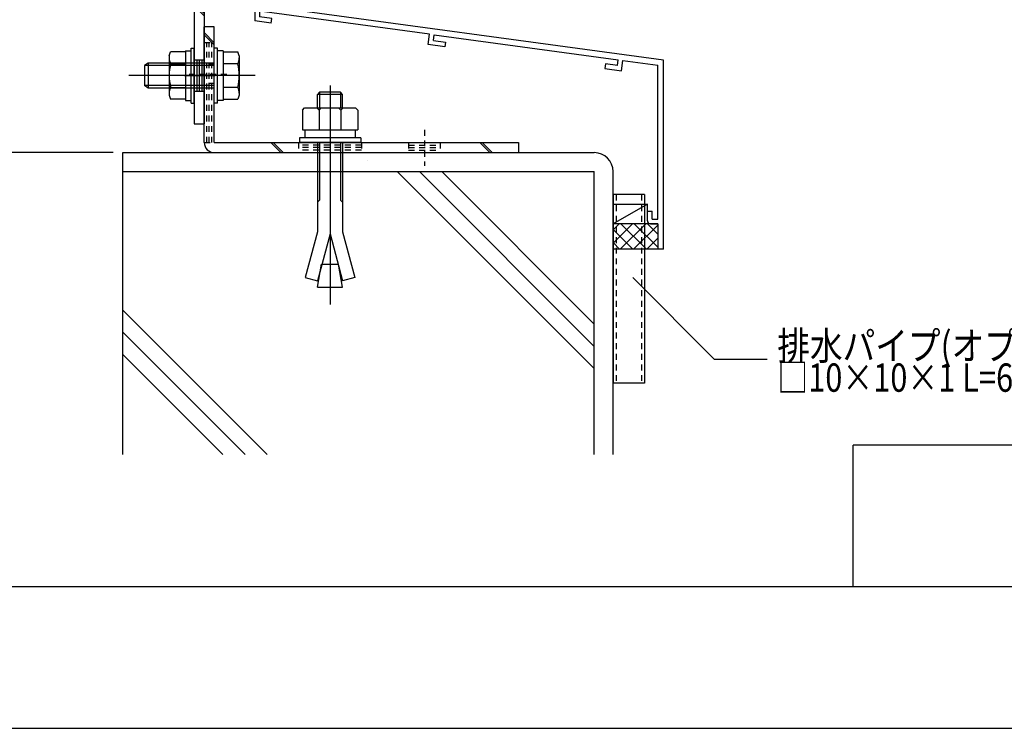
# Model space of a CAD drawing. Extents: x -210 to 210, y -148 to 148.
# Drawn here: x 52 to 156, y -148 to -73 of the extents above; entities that cross this region are included whole.
import ezdxf
from ezdxf.enums import TextEntityAlignment as Align

# ---------------------------------------------------------------- set-up
doc = ezdxf.new("R2010")
doc.units = 0
doc.header["$LTSCALE"] = 10
doc.header["$PDMODE"] = 32
doc.header["$PDSIZE"] = 0.3
doc.linetypes.add('DOT', pattern=[0.1125, 0.0625, -0.05])
for name, color, linetype in [('St', 127, 'CONTINUOUS'), ('その他部品等', 128, 'CONTINUOUS'), ('ボルト／ビス', 64, 'CONTINUOUS'), ('別途部材', 96, 'CONTINUOUS'), ('型材', 32, 'CONTINUOUS'), ('型材断面', 47, 'CONTINUOUS'), ('寸法', 80, 'CONTINUOUS'), ('文字', 79, 'CONTINUOUS'), ('曲げ物', 111, 'CONTINUOUS'), ('通り芯', 15, 'CONTINUOUS')]:
    doc.layers.add(name, color=color, linetype=linetype)
doc.styles.add('TextStyle03', font='MONOTXT', dxfattribs={"height": 1, "bigfont": 'BIGFONT'})

# ---------------------------------------------------------------- blocks, each defined once
blk = doc.blocks.new('*GRP_0004')
at = {"layer": '曲げ物', "linetype": 'CONTINUOUS'}
for p, q in [((117.896337, -91.931852), (114.562997, -91.931868)), ((114.562997, -91.931868), (114.563073, -111.931868)), ((117.896337, -91.931852), (117.896387, -111.931852)), ((117.896387, -111.931852), (114.563073, -111.931868))]:
    blk.add_line(p, q, dxfattribs=at)
at = {"layer": '曲げ物', "linetype": 'DOT'}
for p, q in [((114.896348, -91.931868), (114.896398, -111.931868)), ((117.563012, -91.931852), (117.563062, -111.931852))]:
    blk.add_line(p, q, dxfattribs=at)
blk = doc.blocks.new('*GRP_0001')
at = {"layer": '型材断面', "linetype": 'CONTINUOUS'}
for p, q in [((140, -133.5), (140, -118.5)), ((190, -118.5), (140, -118.5)), ((190, -133.5), (-190, -133.5))]:
    blk.add_line(p, q, dxfattribs=at)
blk = doc.blocks.new('*GRP_0007')
at = {"layer": '型材断面', "linetype": 'CONTINUOUS'}
for p, q in [((76.562995, -67.978065), (77.162995, -67.978065)), ((77.162995, -69.711398), (77.162995, -67.978065)), ((77.062995, -69.811398), (77.162995, -69.711398)), ((77.062995, -69.811398), (77.162995, -69.911398)), ((77.162995, -71.878065), (77.162995, -69.911398)), ((119.896328, -77.692125), (77.162995, -71.878065)), ((95.10297, -74.924407), (77.062995, -72.469988)), ((77.062995, -72.469988), (77.062995, -73.075518)), ((78.322797, -73.751527), (76.562995, -73.512097)), ((78.390202, -73.25609), (77.062995, -73.075518)), ((78.322797, -73.751527), (78.390202, -73.25609)), ((94.95808, -76.014822), (95.103338, -74.924457)), ((95.519545, -75.586605), (95.598775, -74.991863)), ((95.598408, -74.991813), (115.091777, -77.643973)), ((96.708627, -76.252992), (94.95808, -76.014822)), ((95.519545, -75.586605), (96.774653, -75.757367)), ((96.774653, -75.757367), (96.708627, -76.252992)), ((113.754127, -78.067508), (113.68534, -78.562758)), ((115.009235, -78.23827), (113.754127, -78.067508)), ((115.008683, -78.238195), (115.091228, -77.643898)), ((115.435335, -78.800853), (115.586665, -77.711302)), ((115.587218, -77.711377), (119.29633, -78.21602)), ((119.296363, -94.525457), (119.29633, -78.21602)), ((113.68534, -78.562758), (115.435887, -78.800928)), ((118.19636, -93.692125), (118.69636, -93.692125)), ((118.19636, -94.692125), (118.19636, -93.692125)), ((118.69636, -94.525457), (118.69636, -93.692125)), ((118.69636, -94.525457), (119.296363, -94.525457)), ((118.529693, -95.025457), (119.296363, -95.025457)), ((119.296363, -95.025457), (119.296368, -97.692125))]:
    blk.add_line(p, q, dxfattribs=at)
at = {"layer": '型材断面', "color": 47, "linetype": 'CONTINUOUS'}
for p, q in [((76.562995, -67.978065), (76.562995, -73.512097)), ((119.896368, -97.692125), (119.896328, -77.692125)), ((119.896368, -97.692125), (119.296368, -97.692125))]:
    blk.add_line(p, q, dxfattribs=at)
at = {"layer": '型材断面', "linetype": 'CONTINUOUS'}
blk.add_arc((118.529698, -94.692124), 0.333333, 180, 270, dxfattribs=at)
blk = doc.blocks.new('*GRP_0057')
at = {"layer": 'ボルト／ビス', "color": 64, "linetype": 'CONTINUOUS'}
for p, q in [((72.613003, -76.39337), (72.27967, -76.39337)), ((72.27967, -82.226703), (72.27967, -76.39337)), ((72.613003, -82.226703), (72.613003, -76.39337)), ((73.213003, -76.676703), (72.613003, -76.676703)), ((73.213003, -76.676703), (73.213003, -81.94337)), ((73.213003, -76.808185), (74.777902, -76.808185)), ((73.213003, -76.808185), (73.213003, -81.811888)), ((74.92967, -77.22516), (74.777902, -76.808185)), ((74.92967, -77.22516), (74.92967, -81.394913)), ((65.27967, -77.976703), (64.87967, -78.24337)), ((64.87967, -78.24337), (64.87967, -80.376703)), ((64.87967, -78.24337), (64.87967, -80.376703)), ((72.27967, -78.24337), (64.87967, -78.24337)), ((65.27967, -77.976703), (65.27967, -80.64337)), ((72.27967, -77.976703), (65.27967, -77.976703)), ((74.777902, -78.05911), (73.213003, -78.05911)), ((76.596335, -79.310035), (63.213003, -79.310035)), ((73.213003, -79.310035), (72.613003, -79.310035)), ((65.27967, -80.64337), (64.87967, -80.376703)), ((72.27967, -80.376703), (64.87967, -80.376703)), ((72.27967, -80.64337), (65.27967, -80.64337)), ((74.777902, -80.560963), (73.213003, -80.560963)), ((74.92967, -81.394913), (74.777902, -81.811888)), ((72.613003, -82.226703), (72.27967, -82.226703)), ((73.213003, -81.94337), (72.613003, -81.94337)), ((73.213003, -81.811888), (74.777902, -81.811888))]:
    blk.add_line(p, q, dxfattribs=at)
for centre, radius, start, end in [((73.564947, -77.433645), 1.364723, 332.722034, 360), ((69.698426, -79.310034), 5.231244, 346.165046, 373.834954), ((73.564947, -81.186423), 1.364723, 0, 27.277966)]:
    blk.add_arc(centre, radius, start, end, dxfattribs=at)
blk = doc.blocks.new('*GRP_0058')
at = {"layer": 'ボルト／ビス', "color": 64, "linetype": 'CONTINUOUS'}
for p, q in [((67.496335, -77.225158), (67.6481, -76.808183)), ((67.496335, -77.225158), (67.496335, -81.39491)), ((69.213003, -76.808183), (67.6481, -76.808183)), ((69.213003, -76.6767), (69.813003, -76.6767)), ((69.213003, -76.6767), (69.213003, -81.943368)), ((69.213003, -76.808183), (69.213003, -81.811885)), ((69.813003, -76.393368), (70.146335, -76.393368)), ((69.813003, -82.2267), (69.813003, -76.393368)), ((70.146335, -82.2267), (70.146335, -76.393368)), ((67.6481, -78.059108), (69.213003, -78.059108)), ((69.213003, -79.310033), (69.813003, -79.310033)), ((67.496335, -81.39491), (67.6481, -81.811885)), ((67.6481, -80.56096), (69.213003, -80.56096)), ((69.213003, -81.811885), (67.6481, -81.811885)), ((69.213003, -81.943368), (69.813003, -81.943368)), ((69.813003, -82.2267), (70.146335, -82.2267))]:
    blk.add_line(p, q, dxfattribs=at)
for centre, radius, start, end in [((68.861057, -77.433644), 1.364723, 180, 207.277966), ((72.727578, -79.310033), 5.231244, 166.165046, 193.834954), ((68.861057, -81.186422), 1.364723, 152.722034, 180)]:
    blk.add_arc(centre, radius, start, end, dxfattribs=at)
blk = doc.blocks.new('*DIM_0090')
at = {"layer": '寸法', "color": 0, "linetype": 'BYBLOCK'}
for p, q in [((53.062995, -67.476705), (32.761465, -67.476705)), ((32.761465, -67.476705), (32.761465, -87.476705)), ((61.562997, -87.476705), (32.761465, -87.476705))]:
    blk.add_line(p, q, dxfattribs=at)
at = {"layer": '寸法', "color": 0}
for p in [(32.761465, -67.476705), (32.761465, -87.476705)]:
    blk.add_point(p, dxfattribs=at)
at = {"layer": '寸法', "color": 0, "linetype": 'CONTINUOUS', "style": 'TextStyle03'}
blk.add_text('60', height=3, rotation=90, dxfattribs=at).set_placement((32.375, -79.04375), (32.375, -75.85625), align=Align.FIT)
blk = doc.blocks.new('*GRP_0108')
at = {"layer": '寸法', "linetype": 'CONTINUOUS'}
blk.add_lwpolyline([(116.639898, -100.721795), (125.288452, -109.370263), (130.891083, -109.370233)], dxfattribs=at)
blk = doc.blocks.new('*GRP_0143')
at = {"layer": 'ボルト／ビス', "color": 64, "linetype": 'CONTINUOUS'}
for p, q in [((84.546335, -80.342862), (84.546335, -103.589762)), ((83.44875, -81.076655), (83.212975, -81.31233)), ((85.87966, -81.31233), (83.212975, -81.31233)), ((83.212975, -82.743245), (83.212975, -81.31233)), ((83.44875, -81.076655), (83.44875, -82.743245)), ((85.643975, -81.076655), (83.44875, -81.076655)), ((85.643975, -81.076655), (85.643975, -82.743245)), ((85.87966, -81.31233), (85.643975, -81.076655)), ((85.87966, -82.743245), (85.87966, -81.31233)), ((81.613042, -82.979087), (81.848718, -82.743245)), ((81.613042, -82.979087), (81.613042, -85.07657)), ((81.848718, -82.743245), (87.24395, -82.743245)), ((83.379717, -82.979087), (83.144043, -82.743245)), ((83.379717, -82.979087), (83.615393, -82.743245)), ((83.379717, -82.979087), (83.615393, -82.743245)), ((83.379717, -82.979087), (83.379717, -85.07657)), ((85.6928, -82.979087), (85.457125, -82.743245)), ((85.6928, -82.979087), (85.928475, -82.743245)), ((85.6928, -82.979087), (85.6928, -85.07657)), ((87.479625, -82.979087), (87.24395, -82.743245)), ((87.479625, -82.979087), (87.479625, -85.07657)), ((81.613042, -85.07657), (87.479625, -85.07657)), ((81.8797, -85.07657), (81.8797, -85.909945)), ((87.213068, -85.07657), (87.213068, -85.909945)), ((87.796392, -85.909945), (81.296335, -85.909945)), ((81.296335, -85.909945), (81.296335, -86.410038)), ((87.796392, -86.410038), (81.296335, -86.410038)), ((83.212975, -86.410038), (83.212975, -95.876387)), ((83.44875, -86.410038), (83.44875, -92.507612)), ((85.643975, -86.410038), (85.643975, -92.507612)), ((85.87966, -86.410038), (85.87966, -95.876387)), ((87.796392, -85.909945), (87.796392, -86.410038)), ((83.212975, -92.743288), (83.44875, -92.507612)), ((85.87966, -92.743288), (85.643975, -92.507612)), ((83.212975, -95.876387), (81.91891, -100.706055)), ((85.87966, -95.876387), (87.17376, -100.706055)), ((84.546335, -96.09588), (83.217785, -101.054105)), ((84.546335, -96.09588), (85.874975, -101.054105)), ((83.212975, -101.743238), (83.642975, -99.304537)), ((83.642975, -99.304537), (85.449692, -99.304537)), ((85.87966, -101.743238), (85.449692, -99.304537)), ((81.91891, -100.706055), (83.217785, -101.054105)), ((87.17376, -100.706055), (85.874975, -101.054105)), ((83.212975, -101.743238), (85.87966, -101.743238))]:
    blk.add_line(p, q, dxfattribs=at)
blk = doc.blocks.new('*GRP_0146')
at = {"layer": 'St', "linetype": 'CONTINUOUS'}
for p, q in [((54.646328, -67.476705), (54.646328, -68.543372)), ((54.962997, -67.476705), (54.962997, -68.543372)), ((54.962997, -67.743372), (56.129663, -67.743372)), ((55.54633, -69.152402), (55.54633, -66.933382)), ((56.129663, -67.476705), (56.129663, -68.543372)), ((57.73484, -67.476705), (58.801505, -68.543372)), ((57.970543, -67.476705), (59.037207, -68.543372)), ((67.281998, -67.476705), (68.348662, -68.543372)), ((67.5177, -67.476705), (68.584365, -68.543372)), ((72.612995, -67.476705), (72.612995, -68.543372)), ((72.612995, -67.743372), (73.77966, -67.743372)), ((73.196328, -69.152402), (73.196328, -66.933382)), ((73.77966, -67.476705), (73.77966, -68.543372)), ((76.062995, -67.476705), (76.062995, -68.543372)), ((54.962997, -68.010037), (56.129663, -68.010037)), ((54.962997, -68.276705), (56.129663, -68.276705)), ((72.612995, -68.010037), (73.77966, -68.010037)), ((72.612995, -68.276705), (73.77966, -68.276705)), ((70.146335, -71.672012), (71.213003, -72.738682)), ((70.146335, -71.907718), (71.213003, -72.974388)), ((70.146335, -77.643365), (71.213003, -77.643365)), ((69.103587, -79.310033), (72.352865, -79.310033)), ((70.146335, -80.9767), (71.213003, -80.9767)), ((70.146335, -84.410038), (71.213003, -84.410038))]:
    blk.add_line(p, q, dxfattribs=at)
at = {"layer": 'St', "color": 127, "linetype": 'CONTINUOUS'}
for p, q in [((54.646328, -67.476705), (76.062995, -67.476705)), ((54.646328, -68.543372), (76.062995, -68.543372)), ((70.146335, -68.543372), (70.146335, -84.410038)), ((71.213003, -68.543372), (71.213003, -84.410038)), ((70.413003, -77.643365), (70.413003, -80.9767)), ((70.679667, -77.643365), (70.679667, -80.9767)), ((70.946335, -77.643365), (70.946335, -80.9767))]:
    blk.add_line(p, q, dxfattribs=at)
blk.add_arc((70.14634, -68.543374), 1.066667, 360, 450, dxfattribs=at)
blk = doc.blocks.new('*GRP_0152')
at = {"layer": 'St', "linetype": 'CONTINUOUS'}
for p, q in [((72.27967, -74.14337), (71.213003, -74.14337)), ((72.27967, -75.824892), (71.213003, -74.758223)), ((72.27967, -76.060598), (71.213003, -74.993927)), ((79.34468, -87.476705), (78.278015, -86.410038)), ((79.580385, -87.476705), (78.51372, -86.410038)), ((100.426872, -86.410038), (101.493537, -87.476705)), ((100.662578, -86.410038), (101.729242, -87.476705)), ((104.546335, -86.410038), (104.546335, -87.476705))]:
    blk.add_line(p, q, dxfattribs=at)
at = {"layer": 'St', "color": 127, "linetype": 'CONTINUOUS'}
for p, q in [((71.213003, -86.410038), (71.213003, -74.14337)), ((72.27967, -86.410038), (72.27967, -74.14337)), ((72.27967, -86.410038), (104.546335, -86.410038)), ((72.27967, -87.476705), (104.546335, -87.476705))]:
    blk.add_line(p, q, dxfattribs=at)
at = {"layer": 'St', "linetype": 'DOT'}
for p, q in [((71.213003, -75.810035), (72.27967, -75.810035)), ((72.27967, -78.14337), (71.213003, -78.14337)), ((69.597295, -79.14337), (73.813543, -79.14337)), ((72.27967, -80.14337), (71.213003, -80.14337)), ((84.546335, -85.055393), (84.546335, -88.881592)), ((94.546335, -85.055393), (94.546335, -88.881592)), ((71.213003, -86.410038), (72.27967, -86.410038)), ((81.213003, -86.410038), (81.213003, -87.476705)), ((87.879667, -86.410038), (87.879667, -87.476705)), ((92.879667, -86.410038), (92.879667, -87.476705)), ((96.213003, -86.410038), (96.213003, -87.476705)), ((92.879667, -86.676705), (96.213003, -86.676705)), ((92.879667, -86.94337), (96.213003, -86.94337)), ((92.879667, -87.210037), (96.213003, -87.210037))]:
    blk.add_line(p, q, dxfattribs=at)
at = {"layer": 'St', "color": 127, "linetype": 'DOT'}
for p, q in [((71.47967, -86.410038), (71.47967, -75.810035)), ((71.746337, -86.410038), (71.746337, -75.810035)), ((72.013003, -86.410038), (72.013003, -75.810035)), ((87.879667, -86.676705), (81.213003, -86.676705)), ((87.879667, -86.94337), (81.213003, -86.94337)), ((87.879667, -87.210037), (81.213003, -87.210037)), ((88.468067, -88.341832), (88.468067, -88.34183))]:
    blk.add_line(p, q, dxfattribs=at)
at = {"layer": 'St', "color": 127, "linetype": 'CONTINUOUS'}
blk.add_arc((72.279676, -86.410036), 1.066667, 180, 270, dxfattribs=at)
blk = doc.blocks.new('*HAT_0027')
at = {"layer": 'その他部品等'}
for p, q in [((116.6, -95.025), (114.6, -97.025)), ((115.2, -95.025), (114.6, -95.625)), ((116.65, -97.7), (114.6, -95.65)), ((118.025, -95.025), (115.35, -97.675)), ((118.05, -97.675), (115.375, -95.025)), ((119.325, -95.125), (116.775, -97.675)), ((119.325, -97.55), (116.8, -95.025)), ((119.325, -96.15), (118.2, -95.025)), ((115.225, -97.7), (114.6, -97.05)), ((119.325, -96.525), (118.175, -97.675))]:
    blk.add_line(p, q, dxfattribs=at)

msp = doc.modelspace()

# ---------------------------------------------------------------- linework, layer by layer
at = {"layer": 'その他部品等', "linetype": 'CONTINUOUS'}
for p, q in [((114.562997, -92.931868), (118.19636, -92.931868)), ((118.19636, -92.931868), (114.562997, -95.025457)), ((118.19636, -93.692125), (118.19636, -92.931868)), ((119.296368, -95.025457), (114.562997, -95.025457)), ((119.296368, -97.692125), (114.562997, -97.692125))]:
    msp.add_line(p, q, dxfattribs=at)
at = {"layer": '型材断面', "linetype": 'CONTINUOUS'}
for p, q in [((62.562997, -119.48943), (62.562997, -87.476705)), ((62.562997, -87.476705), (112.562997, -87.476705)), ((62.562997, -89.476705), (112.562997, -89.476705)), ((112.562997, -110.367713), (91.67199, -89.476705)), ((112.562997, -108.010693), (94.02901, -89.476705)), ((112.562997, -105.653668), (96.386035, -89.476705)), ((112.562997, -119.48943), (112.562997, -89.476705)), ((114.562997, -119.48943), (114.562997, -89.476705)), ((77.893685, -119.48943), (62.562997, -104.158742)), ((75.536665, -119.48943), (62.562997, -106.515762)), ((73.17964, -119.48943), (62.562997, -108.872787))]:
    msp.add_line(p, q, dxfattribs=at)
msp.add_arc((112.562999, -89.476703), 2, 0, 90, dxfattribs=at)
at = {"layer": '通り芯', "linetype": 'CONTINUOUS'}
msp.add_lwpolyline([(-210, -148.5), (210, -148.5), (210, 148.5), (-210, 148.5)], close=True, dxfattribs=at)

# ---------------------------------------------------------------- block references
at = {"layer": 'St', "linetype": 'CONTINUOUS'}
msp.add_blockref('*GRP_0146', (0, 0), dxfattribs=at)
at = {"layer": 'St', "linetype": 'DOT'}
msp.add_blockref('*GRP_0152', (0, 0), dxfattribs=at)
at = {"layer": 'その他部品等'}
msp.add_blockref('*HAT_0027', (0, 0), dxfattribs=at)
at = {"layer": 'ボルト／ビス', "color": 64, "linetype": 'CONTINUOUS'}
for name in ['*GRP_0057', '*GRP_0058']:
    msp.add_blockref(name, (0, 0), dxfattribs=at)
at = {"layer": '別途部材', "linetype": 'CONTINUOUS'}
msp.add_blockref('*GRP_0143', (0, 0), dxfattribs=at)
at = {"layer": '型材', "linetype": 'DOT'}
msp.add_blockref('*GRP_0004', (0, 0), dxfattribs=at)
at = {"layer": '型材断面', "linetype": 'CONTINUOUS'}
for name in ['*GRP_0001', '*GRP_0007']:
    msp.add_blockref(name, (0, 0), dxfattribs=at)
at = {"layer": '寸法', "linetype": 'CONTINUOUS'}
for name in ['*DIM_0090', '*GRP_0108']:
    msp.add_blockref(name, (0, 0), dxfattribs=at)

# ---------------------------------------------------------------- texts
at = {"layer": '文字', "linetype": 'CONTINUOUS', "style": 'TextStyle03'}
for s, p, p2 in [('排水パイプ(オプション)', (131.975, -109.45), (168.9125, -109.45)), ('□10×10×1 L=60', (131.975, -112.825), (158.7875, -112.825))]:
    msp.add_text(s, height=3, dxfattribs=at).set_placement(p, p2, align=Align.FIT)

doc.saveas('drawing.dxf')
